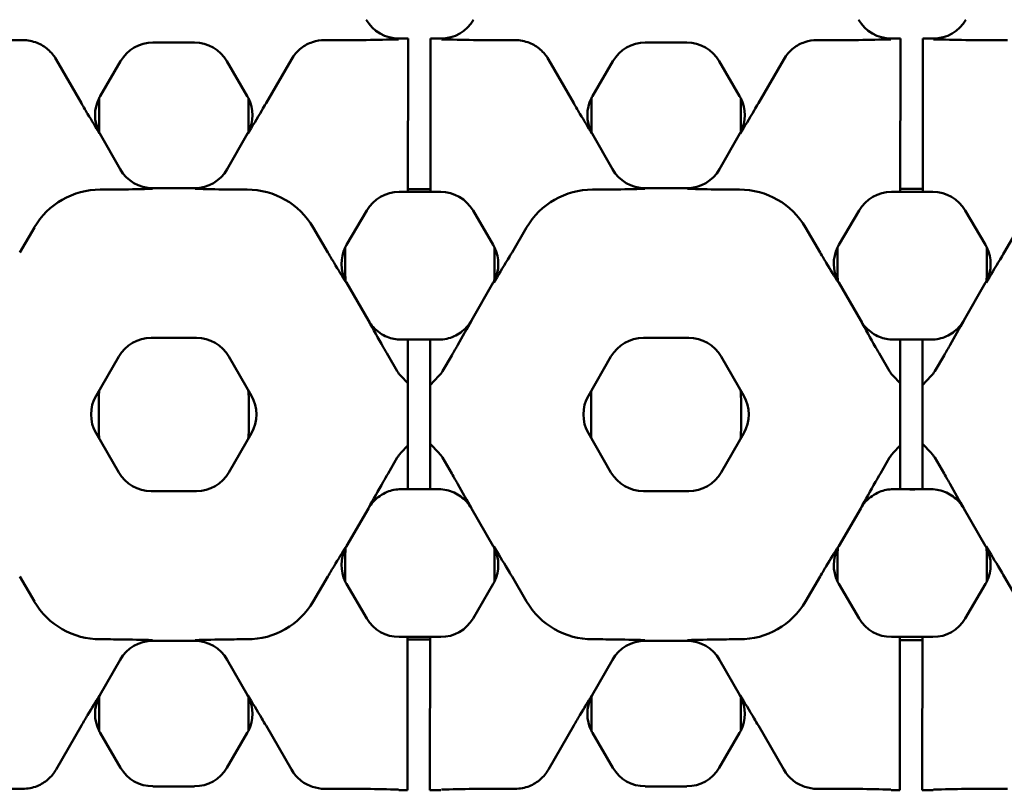
# Model space of a CAD drawing. Units: millimetres. Extents: x 0 to 21355, y 0 to 2970.
# Drawn here: x 2729 to 2781, y 1118 to 1159 of the extents above; entities that cross this region are included whole.
import ezdxf

# ---------------------------------------------------------------- set-up
doc = ezdxf.new("R2010")
doc.units = ezdxf.units.MM
doc.header["$LTSCALE"] = 5
doc.layers.add('Sichtbar (ISO)', color=7, linetype='Continuous', lineweight=50)

msp = doc.modelspace()

# ---------------------------------------------------------------- linework, layer by layer
at = {"layer": 'Sichtbar (ISO)'}
for p, q in [((2728.926, 1158.335), (2727.362, 1158.335)), ((2746.599, 1158.335), (2745.035, 1158.335)), ((2749.481, 1158.415), (2748.99, 1158.415)), ((2749.481, 1158.323), (2749.48, 1157.136)), ((2749.481, 1158.323), (2749.481, 1158.415)), ((2750.68, 1157.136), (2750.681, 1158.323)), ((2750.681, 1158.415), (2750.681, 1158.323)), ((2751.234, 1158.415), (2750.681, 1158.415)), ((2755.189, 1158.335), (2753.625, 1158.335)), ((2772.862, 1158.335), (2771.298, 1158.335)), ((2775.744, 1158.415), (2775.253, 1158.415)), ((2775.744, 1158.323), (2775.743, 1157.136)), ((2775.744, 1158.323), (2775.744, 1158.415)), ((2776.943, 1157.136), (2776.944, 1158.323)), ((2776.944, 1158.415), (2776.944, 1158.323)), ((2777.498, 1158.415), (2776.944, 1158.415)), ((2781.452, 1158.335), (2779.889, 1158.335)), ((2735.873, 1158.202), (2738.089, 1158.202)), ((2762.136, 1158.202), (2764.352, 1158.202)), ((2732.057, 1154.965), (2730.704, 1157.308)), ((2733.056, 1155.347), (2734.147, 1157.213)), ((2739.814, 1157.213), (2740.906, 1155.347)), ((2741.904, 1154.965), (2743.257, 1157.308)), ((2758.32, 1154.965), (2756.967, 1157.308)), ((2759.319, 1155.347), (2760.411, 1157.213)), ((2766.077, 1157.213), (2767.169, 1155.347)), ((2768.168, 1154.965), (2769.521, 1157.308)), ((2749.475, 1150.942), (2749.48, 1157.136)), ((2750.68, 1157.136), (2750.675, 1150.942)), ((2775.738, 1150.942), (2775.743, 1157.136)), ((2776.943, 1157.136), (2776.938, 1150.942)), ((2733, 1153.43), (2733, 1155.245)), ((2740.961, 1155.245), (2740.961, 1153.43)), ((2759.263, 1153.43), (2759.263, 1155.245)), ((2767.225, 1155.245), (2767.225, 1153.43)), ((2734.126, 1151.449), (2733.044, 1153.348)), ((2740.917, 1153.348), (2739.835, 1151.449)), ((2760.389, 1151.449), (2759.307, 1153.348)), ((2767.18, 1153.348), (2766.098, 1151.449)), ((2749.475, 1150.942), (2749.475, 1150.292)), ((2750.675, 1150.292), (2750.675, 1150.942)), ((2775.738, 1150.942), (2775.738, 1150.292)), ((2776.938, 1150.292), (2776.938, 1150.942)), ((2733.472, 1150.36), (2733.058, 1150.36)), ((2738.099, 1150.44), (2735.863, 1150.44)), ((2740.489, 1150.36), (2740.903, 1150.36)), ((2749.475, 1150.377), (2750.675, 1150.378)), ((2759.735, 1150.36), (2759.322, 1150.36)), ((2764.362, 1150.44), (2762.126, 1150.44)), ((2766.753, 1150.36), (2767.166, 1150.36)), ((2775.738, 1150.398), (2776.938, 1150.399)), ((2749.004, 1150.235), (2749.475, 1150.235)), ((2749.475, 1150.235), (2749.475, 1150.292)), ((2750.675, 1150.235), (2749.475, 1150.235)), ((2750.675, 1150.292), (2750.675, 1150.235)), ((2750.675, 1150.235), (2751.22, 1150.235)), ((2775.267, 1150.235), (2775.738, 1150.235)), ((2775.738, 1150.235), (2775.738, 1150.292)), ((2776.938, 1150.235), (2775.738, 1150.235)), ((2776.938, 1150.292), (2776.938, 1150.235)), ((2776.938, 1150.235), (2777.483, 1150.235)), ((2746.202, 1147.405), (2747.279, 1149.245)), ((2752.945, 1149.245), (2754.022, 1147.405)), ((2772.465, 1147.405), (2773.542, 1149.245)), ((2779.209, 1149.245), (2780.286, 1147.405)), ((2728.762, 1147.008), (2729.544, 1148.344)), ((2744.418, 1148.344), (2745.199, 1147.008)), ((2755.026, 1147.008), (2755.807, 1148.344)), ((2770.681, 1148.344), (2771.462, 1147.008)), ((2781.289, 1147.008), (2782.07, 1148.344)), ((2746.131, 1145.861), (2746.131, 1147.273)), ((2754.093, 1147.273), (2754.093, 1145.861)), ((2772.395, 1145.861), (2772.395, 1147.273)), ((2780.356, 1147.273), (2780.356, 1145.861)), ((2747.364, 1143.373), (2746.196, 1145.396)), ((2754.028, 1145.396), (2752.86, 1143.373)), ((2773.627, 1143.373), (2772.459, 1145.396)), ((2780.291, 1145.396), (2779.123, 1143.373)), ((2735.774, 1142.452), (2738.187, 1142.452)), ((2762.037, 1142.452), (2764.45, 1142.452)), ((2749.099, 1142.355), (2749.468, 1142.355)), ((2749.468, 1142.355), (2749.467, 1141.43)), ((2749.468, 1142.355), (2750.668, 1142.355)), ((2750.667, 1141.43), (2750.668, 1142.355)), ((2750.668, 1142.355), (2751.126, 1142.355)), ((2775.362, 1142.355), (2775.731, 1142.355)), ((2775.731, 1142.355), (2775.73, 1141.43)), ((2775.731, 1142.355), (2776.931, 1142.355)), ((2776.931, 1141.43), (2776.931, 1142.355)), ((2776.931, 1142.355), (2777.389, 1142.355)), ((2732.837, 1139.363), (2734.043, 1141.452)), ((2739.918, 1141.452), (2741.124, 1139.363)), ((2748.413, 1141.515), (2748.908, 1140.668)), ((2749.466, 1140.024), (2749.467, 1141.43)), ((2750.667, 1141.43), (2750.666, 1139.926)), ((2751.316, 1140.668), (2751.812, 1141.515)), ((2759.1, 1139.363), (2760.306, 1141.452)), ((2766.181, 1141.452), (2767.387, 1139.363)), ((2774.676, 1141.515), (2775.171, 1140.668)), ((2775.729, 1140.024), (2775.73, 1141.43)), ((2776.931, 1141.43), (2776.929, 1139.926)), ((2777.579, 1140.668), (2778.075, 1141.515)), ((2749.096, 1140.417), (2749.466, 1140.024)), ((2750.666, 1139.926), (2751.128, 1140.417)), ((2775.36, 1140.417), (2775.729, 1140.024)), ((2776.929, 1139.926), (2777.391, 1140.417)), ((2749.466, 1139.906), (2749.466, 1140.024)), ((2749.466, 1139.906), (2749.466, 1139.294)), ((2750.666, 1139.926), (2750.666, 1139.807)), ((2775.729, 1139.906), (2775.729, 1140.024)), ((2775.729, 1139.906), (2775.729, 1139.294)), ((2776.929, 1139.926), (2776.929, 1139.807)), ((2732.837, 1139.363), (2732.837, 1139.363)), ((2741.124, 1139.363), (2741.125, 1139.363)), ((2750.666, 1139.381), (2750.665, 1138.539)), ((2750.666, 1139.381), (2750.666, 1139.807)), ((2759.1, 1139.363), (2759.1, 1139.363)), ((2767.387, 1139.363), (2767.388, 1139.363)), ((2776.929, 1139.381), (2776.928, 1138.539)), ((2776.929, 1139.381), (2776.929, 1139.807)), ((2732.982, 1139.205), (2732.982, 1137.522)), ((2740.979, 1137.522), (2740.979, 1139.205)), ((2749.465, 1138.582), (2749.466, 1139.294)), ((2759.246, 1139.205), (2759.246, 1137.522)), ((2767.242, 1137.522), (2767.242, 1139.205)), ((2775.728, 1138.582), (2775.729, 1139.294)), ((2749.465, 1138.145), (2749.465, 1138.582)), ((2750.665, 1138.539), (2750.665, 1138.188)), ((2775.728, 1138.145), (2775.728, 1138.582)), ((2776.928, 1138.539), (2776.928, 1138.188)), ((2749.464, 1137.434), (2749.465, 1138.145)), ((2750.665, 1138.188), (2750.664, 1137.344)), ((2775.727, 1137.434), (2775.728, 1138.145)), ((2776.928, 1138.188), (2776.927, 1137.344)), ((2732.837, 1137.364), (2732.837, 1137.363)), ((2732.837, 1137.363), (2734.043, 1135.274)), ((2739.918, 1135.274), (2741.124, 1137.363)), ((2741.124, 1137.363), (2741.125, 1137.364)), ((2749.464, 1137.434), (2749.464, 1136.818)), ((2750.664, 1136.922), (2750.664, 1137.344)), ((2759.1, 1137.364), (2759.1, 1137.363)), ((2759.1, 1137.363), (2760.306, 1135.274)), ((2766.181, 1135.274), (2767.387, 1137.363)), ((2767.387, 1137.363), (2767.388, 1137.364)), ((2775.727, 1137.434), (2775.727, 1136.818)), ((2776.927, 1136.922), (2776.927, 1137.344)), ((2749.096, 1136.31), (2749.463, 1136.7)), ((2749.462, 1135.296), (2749.463, 1136.7)), ((2749.463, 1136.7), (2749.464, 1136.818)), ((2750.664, 1136.804), (2750.662, 1135.296)), ((2750.664, 1136.922), (2750.664, 1136.804)), ((2750.664, 1136.804), (2751.128, 1136.31)), ((2775.36, 1136.31), (2775.727, 1136.7)), ((2775.725, 1135.296), (2775.727, 1136.7)), ((2775.727, 1136.7), (2775.727, 1136.818)), ((2776.927, 1136.804), (2776.925, 1135.296)), ((2776.927, 1136.922), (2776.927, 1136.804)), ((2776.927, 1136.804), (2777.391, 1136.31)), ((2748.413, 1135.212), (2748.908, 1136.059)), ((2751.316, 1136.059), (2751.812, 1135.212)), ((2774.676, 1135.212), (2775.171, 1136.059)), ((2777.579, 1136.059), (2778.075, 1135.212)), ((2749.462, 1135.296), (2749.462, 1134.372)), ((2750.662, 1134.372), (2750.662, 1135.296)), ((2775.725, 1135.296), (2775.725, 1134.372)), ((2776.925, 1134.372), (2776.925, 1135.296)), ((2735.774, 1134.275), (2738.187, 1134.275)), ((2749.099, 1134.372), (2749.462, 1134.372)), ((2750.662, 1134.372), (2749.462, 1134.372)), ((2750.662, 1134.372), (2751.126, 1134.372)), ((2762.037, 1134.275), (2764.45, 1134.275)), ((2775.362, 1134.372), (2775.725, 1134.372)), ((2776.925, 1134.372), (2775.725, 1134.372)), ((2776.925, 1134.372), (2777.389, 1134.372)), ((2747.364, 1133.354), (2746.196, 1131.331)), ((2754.028, 1131.331), (2752.86, 1133.354)), ((2773.627, 1133.354), (2772.459, 1131.331)), ((2780.291, 1131.331), (2779.123, 1133.354)), ((2746.131, 1130.865), (2746.131, 1129.454)), ((2754.093, 1129.454), (2754.093, 1130.865)), ((2772.395, 1130.865), (2772.395, 1129.454)), ((2780.356, 1129.454), (2780.356, 1130.865)), ((2728.762, 1129.718), (2729.544, 1128.383)), ((2744.418, 1128.383), (2745.199, 1129.718)), ((2746.202, 1129.322), (2747.279, 1127.481)), ((2752.945, 1127.481), (2754.022, 1129.322)), ((2755.026, 1129.718), (2755.807, 1128.383)), ((2770.681, 1128.383), (2771.462, 1129.718)), ((2772.465, 1129.322), (2773.542, 1127.481)), ((2779.209, 1127.481), (2780.286, 1129.322)), ((2781.289, 1129.718), (2782.07, 1128.383)), ((2733.472, 1126.367), (2733.058, 1126.367)), ((2738.099, 1126.287), (2735.863, 1126.287)), ((2740.489, 1126.367), (2740.903, 1126.367)), ((2749.004, 1126.492), (2749.455, 1126.492)), ((2749.455, 1126.434), (2749.455, 1126.492)), ((2749.455, 1126.492), (2750.655, 1126.492)), ((2749.455, 1126.434), (2749.455, 1125.785)), ((2750.655, 1126.349), (2749.455, 1126.35)), ((2750.655, 1126.492), (2750.655, 1126.434)), ((2750.655, 1126.492), (2751.22, 1126.492)), ((2750.655, 1125.785), (2750.655, 1126.434)), ((2759.735, 1126.367), (2759.322, 1126.367)), ((2764.362, 1126.287), (2762.126, 1126.287)), ((2766.753, 1126.367), (2767.166, 1126.367)), ((2775.267, 1126.492), (2775.718, 1126.492)), ((2775.718, 1126.434), (2775.718, 1126.492)), ((2775.718, 1126.492), (2776.918, 1126.492)), ((2775.718, 1126.434), (2775.718, 1125.785)), ((2776.918, 1126.328), (2775.718, 1126.329)), ((2776.918, 1126.492), (2776.918, 1126.434)), ((2776.918, 1126.492), (2777.483, 1126.492)), ((2776.918, 1125.785), (2776.918, 1126.434)), ((2749.449, 1119.591), (2749.455, 1125.785)), ((2750.655, 1125.785), (2750.649, 1119.591)), ((2775.713, 1119.591), (2775.718, 1125.785)), ((2776.918, 1125.785), (2776.913, 1119.591)), ((2734.126, 1125.278), (2733.044, 1123.379)), ((2740.917, 1123.379), (2739.835, 1125.278)), ((2760.389, 1125.278), (2759.307, 1123.379)), ((2767.18, 1123.379), (2766.098, 1125.278)), ((2733, 1123.297), (2733, 1121.482)), ((2740.961, 1121.482), (2740.961, 1123.297)), ((2759.263, 1123.297), (2759.263, 1121.482)), ((2767.225, 1121.482), (2767.225, 1123.297)), ((2732.057, 1121.762), (2730.704, 1119.418)), ((2741.904, 1121.762), (2743.257, 1119.418)), ((2758.32, 1121.762), (2756.967, 1119.418)), ((2768.168, 1121.762), (2769.521, 1119.418)), ((2733.056, 1121.38), (2734.147, 1119.514)), ((2739.814, 1119.514), (2740.906, 1121.38)), ((2759.319, 1121.38), (2760.411, 1119.514)), ((2766.077, 1119.514), (2767.169, 1121.38)), ((2749.449, 1119.591), (2749.448, 1118.404)), ((2750.648, 1118.404), (2750.649, 1119.591)), ((2775.713, 1119.591), (2775.712, 1118.404)), ((2776.912, 1118.404), (2776.913, 1119.591)), ((2728.926, 1118.392), (2727.362, 1118.392)), ((2735.873, 1118.524), (2738.089, 1118.524)), ((2746.599, 1118.392), (2745.035, 1118.392)), ((2749.448, 1118.312), (2748.99, 1118.312)), ((2749.448, 1118.312), (2749.448, 1118.404)), ((2750.648, 1118.404), (2750.648, 1118.312)), ((2751.234, 1118.312), (2750.648, 1118.312)), ((2755.189, 1118.392), (2753.625, 1118.392)), ((2762.136, 1118.524), (2764.352, 1118.524)), ((2772.862, 1118.392), (2771.298, 1118.392)), ((2775.712, 1118.312), (2775.253, 1118.312)), ((2775.712, 1118.312), (2775.712, 1118.404)), ((2776.912, 1118.404), (2776.912, 1118.312)), ((2777.498, 1118.312), (2776.912, 1118.312)), ((2781.452, 1118.392), (2779.889, 1118.392))]:
    msp.add_line(p, q, dxfattribs=at)
for centre, radius, start, end in [((2776.375, 1138.363), 4, 86.1923, 93.8077), ((2734.569, 1138.363), 2, 150.0202, 209.9799), ((2739.392, 1138.363), 2, 330.0202, 29.9799), ((2760.832, 1138.363), 2, 150.0202, 209.9799), ((2765.655, 1138.363), 2, 330.0202, 29.9799), ((2776.375, 1138.363), 4, 266.1923, 273.8077)]:
    msp.add_arc(centre, radius, start, end, dxfattribs=at)
for centre, major_axis, ratio, start_param, end_param in [((2748.991, 1160.416), (-1.006, -1.731), 0.999185, 5.757056, 6.809315), ((2751.233, 1160.416), (1.006, -1.731), 0.999185, 5.757056, 6.809315), ((2775.255, 1160.416), (-1.006, -1.731), 0.999185, 5.757056, 6.809315), ((2777.496, 1160.416), (1.006, -1.731), 0.999185, 5.757056, 6.809315), ((2735.874, 1156.201), (-0.996, 1.736), 0.999191, 5.76282, 6.80355), ((2738.087, 1156.201), (0.996, 1.736), 0.999191, 5.76282, 6.80355), ((2762.137, 1156.201), (-0.996, 1.736), 0.999191, 5.76282, 6.80355), ((2764.35, 1156.201), (0.996, 1.736), 0.999191, 5.76282, 6.80355), ((2734.784, 1154.337), (-2.002, 0.012), 0.999188, 5.818074, 6.759825), ((2734.784, 1154.337), (-2.002, 0.012), 0.999188, 5.759938, 5.818074), ((2739.178, 1154.337), (2.002, 0.012), 0.999188, 0.465111, 0.523247), ((2739.178, 1154.337), (2.002, 0.012), 0.999188, 5.806546, 6.748296), ((2761.047, 1154.337), (-2.002, 0.012), 0.999188, 5.818074, 6.759825), ((2761.047, 1154.337), (-2.002, 0.012), 0.999188, 5.759938, 5.818074), ((2765.441, 1154.337), (2.002, 0.012), 0.999188, 0.465111, 0.523247), ((2765.441, 1154.337), (2.002, 0.012), 0.999188, 5.806546, 6.748296), ((2734.784, 1154.337), (-2.002, 0.012), 0.999188, 0.47664, 0.523247), ((2739.178, 1154.337), (2.002, 0.012), 0.999188, 5.759938, 5.806546), ((2761.047, 1154.337), (-2.002, 0.012), 0.999188, 0.47664, 0.523247), ((2765.441, 1154.337), (2.002, 0.012), 0.999188, 5.759938, 5.806546), ((2735.864, 1152.441), (-1.006, -1.731), 0.999185, 5.757056, 6.809315), ((2738.097, 1152.441), (1.006, -1.731), 0.999185, 5.757056, 6.809315), ((2762.127, 1152.441), (-1.006, -1.731), 0.999185, 5.757056, 6.809315), ((2764.36, 1152.441), (1.006, -1.731), 0.999185, 5.757056, 6.809315), ((2733.058, 1146.287), (0, -4.072), 0.999978, 3.141593, 4.183031), ((2740.903, 1146.287), (0, -4.072), 0.999978, 2.100155, 3.141593), ((2759.322, 1146.287), (0, -4.072), 0.999978, 3.141593, 4.183031), ((2767.166, 1146.287), (0, -4.072), 0.999978, 2.100155, 3.141593), ((2749.006, 1148.234), (-0.996, 1.736), 0.999191, 5.76282, 6.80355), ((2751.219, 1148.234), (0.996, 1.736), 0.999191, 5.76282, 6.80355), ((2775.269, 1148.234), (-0.996, 1.736), 0.999191, 5.76282, 6.80355), ((2777.482, 1148.234), (0.996, 1.736), 0.999191, 5.76282, 6.80355), ((2747.93, 1146.395), (-2.002, 0.006), 0.999185, 5.831824, 6.758037), ((2747.93, 1146.395), (-2.002, 0.006), 0.999185, 5.757056, 5.831824), ((2752.294, 1146.395), (2.002, 0.006), 0.999185, 0.451362, 0.526129), ((2752.294, 1146.395), (2.002, 0.006), 0.999185, 5.808333, 6.734547), ((2774.193, 1146.395), (-2.002, 0.006), 0.999185, 5.831824, 6.758037), ((2774.193, 1146.395), (-2.002, 0.006), 0.999185, 5.757056, 5.831824), ((2778.557, 1146.395), (2.002, 0.006), 0.999185, 0.451362, 0.526129), ((2778.557, 1146.395), (2.002, 0.006), 0.999185, 5.808333, 6.734547), ((2750.582, 1145.863), (-3.148, -3.148), 0.999695, 5.497939, 5.582361), ((2749.642, 1145.863), (3.148, -3.148), 0.999695, 0.700825, 0.785246), ((2776.845, 1145.863), (-3.148, -3.148), 0.999695, 5.497939, 5.582361), ((2775.905, 1145.863), (3.148, -3.148), 0.999695, 0.700825, 0.785246), ((2747.93, 1146.395), (-2.002, 0.006), 0.999185, 0.474852, 0.526129), ((2752.294, 1146.395), (2.002, 0.006), 0.999185, 5.757056, 5.808333), ((2774.193, 1146.395), (-2.002, 0.006), 0.999185, 0.474852, 0.526129), ((2778.557, 1146.395), (2.002, 0.006), 0.999185, 5.757056, 5.808333), ((2749.097, 1144.375), (-1.001, -1.733), 0.999188, 5.759938, 5.983124), ((2751.128, 1144.375), (1.001, -1.733), 0.999188, 0.300061, 0.523247), ((2775.36, 1144.375), (-1.001, -1.733), 0.999188, 5.759938, 5.983124), ((2777.391, 1144.375), (1.001, -1.733), 0.999188, 0.300061, 0.523247), ((2735.776, 1140.451), (-1.001, 1.733), 0.999188, 5.759938, 6.806432), ((2738.186, 1140.451), (1.001, 1.733), 0.999188, 5.759938, 6.806432), ((2762.039, 1140.451), (-1.001, 1.733), 0.999188, 5.759938, 6.806432), ((2764.449, 1140.451), (1.001, 1.733), 0.999188, 5.759938, 6.806432), ((2750.112, 1141.373), (0, -1.395), 0.999978, 5.241747, 5.467496), ((2750.112, 1141.373), (0, 1.395), 0.999978, 3.957282, 4.183031), ((2776.375, 1141.373), (0, -1.395), 0.999978, 5.241747, 5.467496), ((2776.375, 1141.373), (0, 1.395), 0.999978, 3.957282, 4.183031), ((2737.433, 1139.203), (-3.148, 3.148), 0.999695, 0.684004, 0.785246), ((2736.528, 1139.203), (3.148, 3.148), 0.999695, 5.497939, 5.599181), ((2763.696, 1139.203), (-3.148, 3.148), 0.999695, 0.684004, 0.785246), ((2762.791, 1139.203), (3.148, 3.148), 0.999695, 5.497939, 5.599181), ((2737.433, 1137.523), (-3.148, -3.148), 0.999695, 5.497939, 5.599181), ((2736.528, 1137.523), (3.148, -3.148), 0.999695, 0.684004, 0.785246), ((2763.696, 1137.523), (-3.148, -3.148), 0.999695, 5.497939, 5.599181), ((2762.791, 1137.523), (3.148, -3.148), 0.999695, 0.684004, 0.785246), ((2750.112, 1135.354), (0, 1.395), 0.999978, 0.815689, 1.041438), ((2750.112, 1135.354), (0, -1.395), 0.999978, 2.100155, 2.325904), ((2776.375, 1135.354), (0, 1.395), 0.999978, 0.815689, 1.041438), ((2776.375, 1135.354), (0, -1.395), 0.999978, 2.100155, 2.325904), ((2735.776, 1136.276), (-1.001, -1.733), 0.999188, 5.759938, 6.806432), ((2738.186, 1136.276), (1.001, -1.733), 0.999188, 5.759938, 6.806432), ((2762.039, 1136.276), (-1.001, -1.733), 0.999188, 5.759938, 6.806432), ((2764.449, 1136.276), (1.001, -1.733), 0.999188, 5.759938, 6.806432), ((2749.097, 1132.352), (-1.001, 1.733), 0.999188, 0.300061, 0.523247), ((2751.128, 1132.352), (1.001, 1.733), 0.999188, 5.759938, 5.983124), ((2775.36, 1132.352), (-1.001, 1.733), 0.999188, 0.300061, 0.523247), ((2777.391, 1132.352), (1.001, 1.733), 0.999188, 5.759938, 5.983124), ((2747.93, 1130.331), (-2.002, -0.006), 0.999185, 5.808333, 6.734547), ((2750.582, 1130.864), (-3.148, 3.148), 0.999695, 0.700825, 0.785246), ((2747.93, 1130.331), (-2.002, -0.006), 0.999185, 5.757056, 5.808333), ((2752.294, 1130.331), (2.002, -0.006), 0.999185, 0.474852, 0.526129), ((2749.642, 1130.864), (3.148, 3.148), 0.999695, 5.497939, 5.582361), ((2752.294, 1130.331), (2.002, -0.006), 0.999185, 5.831824, 6.758037), ((2774.193, 1130.331), (-2.002, -0.006), 0.999185, 5.808333, 6.734547), ((2776.845, 1130.864), (-3.148, 3.148), 0.999695, 0.700825, 0.785246), ((2774.193, 1130.331), (-2.002, -0.006), 0.999185, 5.757056, 5.808333), ((2778.557, 1130.331), (2.002, -0.006), 0.999185, 0.474852, 0.526129), ((2775.905, 1130.864), (3.148, 3.148), 0.999695, 5.497939, 5.582361), ((2778.557, 1130.331), (2.002, -0.006), 0.999185, 5.831824, 6.758037), ((2747.93, 1130.331), (-2.002, -0.006), 0.999185, 0.451362, 0.526129), ((2752.294, 1130.331), (2.002, -0.006), 0.999185, 5.757056, 5.831824), ((2774.193, 1130.331), (-2.002, -0.006), 0.999185, 0.451362, 0.526129), ((2778.557, 1130.331), (2.002, -0.006), 0.999185, 5.757056, 5.831824), ((2733.058, 1130.439), (0, 4.072), 0.999978, 2.100155, 3.141593), ((2740.903, 1130.439), (0, 4.072), 0.999978, 3.141593, 4.183031), ((2759.322, 1130.439), (0, 4.072), 0.999978, 2.100155, 3.141593), ((2767.166, 1130.439), (0, 4.072), 0.999978, 3.141593, 4.183031), ((2749.006, 1128.493), (-0.996, -1.736), 0.999191, 5.76282, 6.80355), ((2751.219, 1128.493), (0.996, -1.736), 0.999191, 5.76282, 6.80355), ((2775.269, 1128.493), (-0.996, -1.736), 0.999191, 5.76282, 6.80355), ((2777.482, 1128.493), (0.996, -1.736), 0.999191, 5.76282, 6.80355), ((2735.864, 1124.286), (-1.006, 1.731), 0.999185, 5.757056, 6.809315), ((2738.097, 1124.286), (1.006, 1.731), 0.999185, 5.757056, 6.809315), ((2762.127, 1124.286), (-1.006, 1.731), 0.999185, 5.757056, 6.809315), ((2764.36, 1124.286), (1.006, 1.731), 0.999185, 5.757056, 6.809315), ((2734.784, 1122.389), (-2.002, -0.012), 0.999188, 5.806546, 6.748296), ((2734.784, 1122.389), (-2.002, -0.012), 0.999188, 5.759938, 5.806546), ((2739.178, 1122.389), (2.002, -0.012), 0.999188, 0.47664, 0.523247), ((2739.178, 1122.389), (2.002, -0.012), 0.999188, 5.818074, 6.759825), ((2761.047, 1122.389), (-2.002, -0.012), 0.999188, 5.806546, 6.748296), ((2761.047, 1122.389), (-2.002, -0.012), 0.999188, 5.759938, 5.806546), ((2765.441, 1122.389), (2.002, -0.012), 0.999188, 0.47664, 0.523247), ((2765.441, 1122.389), (2.002, -0.012), 0.999188, 5.818074, 6.759825), ((2734.784, 1122.389), (-2.002, -0.012), 0.999188, 0.465111, 0.523247), ((2739.178, 1122.389), (2.002, -0.012), 0.999188, 5.759938, 5.818074), ((2761.047, 1122.389), (-2.002, -0.012), 0.999188, 0.465111, 0.523247), ((2765.441, 1122.389), (2.002, -0.012), 0.999188, 5.759938, 5.818074), ((2735.874, 1120.526), (-0.996, -1.736), 0.999191, 5.76282, 6.80355), ((2738.087, 1120.526), (0.996, -1.736), 0.999191, 5.76282, 6.80355), ((2762.137, 1120.526), (-0.996, -1.736), 0.999191, 5.76282, 6.80355), ((2764.35, 1120.526), (0.996, -1.736), 0.999191, 5.76282, 6.80355)]:
    msp.add_ellipse(centre, major_axis=major_axis, ratio=ratio, start_param=start_param, end_param=end_param, dxfattribs=at)
for points, knots in [([(2728.926, 1158.335), (2729.189, 1158.335), (2729.449, 1158.284), (2729.904, 1158.101), (2730.1, 1157.981), (2730.444, 1157.682), (2730.59, 1157.505), (2730.704, 1157.308)], [0, 0, 0, 0, 0.0788701, 0.0788701, 0.1475831, 0.1475831, 0.2166638, 0.2166638, 0.2166638, 0.2166638]), ([(2743.257, 1157.308), (2743.392, 1157.541), (2743.571, 1157.746), (2743.964, 1158.047), (2744.163, 1158.154), (2744.588, 1158.298), (2744.811, 1158.335), (2745.035, 1158.335)], [0, 0, 0, 0, 0.0817686, 0.0817686, 0.1493786, 0.1493786, 0.2167676, 0.2167676, 0.2167676, 0.2167676]), ([(2748.967, 1158.375), (2748.965, 1158.375), (2748.963, 1158.375), (2748.406, 1158.362), (2747.858, 1158.346), (2746.985, 1158.336), (2746.769, 1158.335), (2746.599, 1158.335)], [-0.0007713, -0.0007713, -0.0007713, -0.0007713, 0, 0, 0.2038959, 0.2038959, 0.2948221, 0.2948221, 0.2948221, 0.2948221]), ([(2753.625, 1158.335), (2753.455, 1158.335), (2753.239, 1158.336), (2752.366, 1158.346), (2751.818, 1158.362), (2751.261, 1158.375), (2751.259, 1158.375), (2751.257, 1158.375)], [0, 0, 0, 0, 0.0509671, 0.0509671, 0.1652574, 0.1652574, 0.1656897, 0.1656897, 0.1656897, 0.1656897]), ([(2755.189, 1158.335), (2755.452, 1158.335), (2755.712, 1158.284), (2756.167, 1158.101), (2756.363, 1157.981), (2756.707, 1157.682), (2756.853, 1157.505), (2756.967, 1157.308)], [0, 0, 0, 0, 0.0788701, 0.0788701, 0.1475831, 0.1475831, 0.2166638, 0.2166638, 0.2166638, 0.2166638]), ([(2769.521, 1157.308), (2769.655, 1157.541), (2769.834, 1157.746), (2770.227, 1158.047), (2770.426, 1158.154), (2770.851, 1158.298), (2771.074, 1158.335), (2771.298, 1158.335)], [0, 0, 0, 0, 0.0817686, 0.0817686, 0.1493786, 0.1493786, 0.2167676, 0.2167676, 0.2167676, 0.2167676]), ([(2775.23, 1158.375), (2775.228, 1158.375), (2775.226, 1158.375), (2774.669, 1158.362), (2774.121, 1158.346), (2773.248, 1158.336), (2773.032, 1158.335), (2772.862, 1158.335)], [-0.0007712, -0.0007712, -0.0007712, -0.0007712, 0, 0, 0.2038958, 0.2038958, 0.2948221, 0.2948221, 0.2948221, 0.2948221]), ([(2779.889, 1158.335), (2779.719, 1158.335), (2779.503, 1158.336), (2778.63, 1158.346), (2778.082, 1158.362), (2777.525, 1158.375), (2777.523, 1158.375), (2777.52, 1158.375)], [0, 0, 0, 0, 0.0509671, 0.0509671, 0.1652574, 0.1652574, 0.1656897, 0.1656897, 0.1656897, 0.1656897]), ([(2733.025, 1153.348), (2733.024, 1153.35), (2733.023, 1153.352), (2732.818, 1153.688), (2732.61, 1154.027), (2732.297, 1154.553), (2732.182, 1154.748), (2732.057, 1154.965)], [-0.0008401, -0.0008401, -0.0008401, -0.0008401, 0, 0, 0.1557591, 0.1557591, 0.2166321, 0.2166321, 0.2166321, 0.2166321]), ([(2741.904, 1154.965), (2741.83, 1154.835), (2741.755, 1154.708), (2741.418, 1154.136), (2741.173, 1153.736), (2740.939, 1153.352), (2740.937, 1153.35), (2740.936, 1153.348)], [0, 0, 0, 0, 0.0455995, 0.0455995, 0.2160329, 0.2160329, 0.2168351, 0.2168351, 0.2168351, 0.2168351]), ([(2759.288, 1153.348), (2759.287, 1153.35), (2759.286, 1153.352), (2759.081, 1153.688), (2758.873, 1154.027), (2758.56, 1154.553), (2758.445, 1154.748), (2758.32, 1154.965)], [-0.0008401, -0.0008401, -0.0008401, -0.0008401, 0, 0, 0.1557591, 0.1557591, 0.2166321, 0.2166321, 0.2166321, 0.2166321]), ([(2768.168, 1154.965), (2768.093, 1154.835), (2768.019, 1154.708), (2767.681, 1154.136), (2767.437, 1153.736), (2767.202, 1153.352), (2767.201, 1153.35), (2767.2, 1153.348)], [0, 0, 0, 0, 0.0455995, 0.0455995, 0.2160329, 0.2160329, 0.2168351, 0.2168351, 0.2168351, 0.2168351]), ([(2735.84, 1150.4), (2735.838, 1150.4), (2735.836, 1150.4), (2735.279, 1150.386), (2734.731, 1150.371), (2733.858, 1150.361), (2733.642, 1150.36), (2733.472, 1150.36)], [-0.0007712, -0.0007712, -0.0007712, -0.0007712, 0, 0, 0.2038958, 0.2038958, 0.2948221, 0.2948221, 0.2948221, 0.2948221]), ([(2740.489, 1150.36), (2740.32, 1150.36), (2740.103, 1150.361), (2739.23, 1150.371), (2738.682, 1150.386), (2738.125, 1150.4), (2738.123, 1150.4), (2738.121, 1150.4)], [0, 0, 0, 0, 0.0509671, 0.0509671, 0.1652574, 0.1652574, 0.1656897, 0.1656897, 0.1656897, 0.1656897]), ([(2762.103, 1150.4), (2762.101, 1150.4), (2762.099, 1150.4), (2761.542, 1150.386), (2760.994, 1150.371), (2760.121, 1150.361), (2759.905, 1150.36), (2759.735, 1150.36)], [-0.0007712, -0.0007712, -0.0007712, -0.0007712, 0, 0, 0.2038958, 0.2038958, 0.2948221, 0.2948221, 0.2948221, 0.2948221]), ([(2766.753, 1150.36), (2766.583, 1150.36), (2766.367, 1150.361), (2765.494, 1150.371), (2764.946, 1150.386), (2764.389, 1150.4), (2764.387, 1150.4), (2764.384, 1150.4)], [0, 0, 0, 0, 0.0509671, 0.0509671, 0.1652574, 0.1652574, 0.1656897, 0.1656897, 0.1656897, 0.1656897]), ([(2746.177, 1145.396), (2746.176, 1145.398), (2746.175, 1145.4), (2745.967, 1145.735), (2745.758, 1146.073), (2745.442, 1146.598), (2745.325, 1146.792), (2745.199, 1147.008)], [-0.0008398, -0.0008398, -0.0008398, -0.0008398, 0, 0, 0.1559198, 0.1559198, 0.2167535, 0.2167535, 0.2167535, 0.2167535]), ([(2755.026, 1147.008), (2754.95, 1146.879), (2754.875, 1146.752), (2754.534, 1146.182), (2754.287, 1145.783), (2754.05, 1145.4), (2754.049, 1145.398), (2754.047, 1145.396)], [0, 0, 0, 0, 0.045637, 0.045637, 0.2161062, 0.2161062, 0.216908, 0.216908, 0.216908, 0.216908]), ([(2772.44, 1145.396), (2772.439, 1145.398), (2772.438, 1145.4), (2772.23, 1145.735), (2772.021, 1146.073), (2771.705, 1146.598), (2771.589, 1146.792), (2771.462, 1147.008)], [-0.0008398, -0.0008398, -0.0008398, -0.0008398, 0, 0, 0.1559198, 0.1559198, 0.2167534, 0.2167534, 0.2167534, 0.2167534]), ([(2781.289, 1147.008), (2781.213, 1146.879), (2781.138, 1146.752), (2780.797, 1146.182), (2780.55, 1145.783), (2780.313, 1145.4), (2780.312, 1145.398), (2780.311, 1145.396)], [0, 0, 0, 0, 0.045637, 0.045637, 0.2161062, 0.2161062, 0.216908, 0.216908, 0.216908, 0.216908]), ([(2748.413, 1141.515), (2748.327, 1141.661), (2748.241, 1141.811), (2747.888, 1142.427), (2747.624, 1142.902), (2747.364, 1143.366), (2747.363, 1143.368), (2747.362, 1143.37)], [0, 0, 0, 0, 0.0513319, 0.0513319, 0.2134059, 0.2134059, 0.2140498, 0.2140498, 0.2140498, 0.2140498]), ([(2747.629, 1143.014), (2747.732, 1142.903), (2747.847, 1142.802), (2748.097, 1142.627), (2748.231, 1142.554), (2748.604, 1142.403), (2748.85, 1142.355), (2749.099, 1142.355)], [-0.1661768, -0.1661768, -0.1661768, -0.1661768, -0.1205781, -0.1205781, -0.0747121, -0.0747121, 0, 0, 0, 0]), ([(2751.126, 1142.355), (2751.265, 1142.355), (2751.404, 1142.37), (2751.677, 1142.43), (2751.809, 1142.475), (2752.185, 1142.647), (2752.409, 1142.812), (2752.596, 1143.014)], [-0.1664196, -0.1664196, -0.1664196, -0.1664196, -0.1244563, -0.1244563, -0.0826639, -0.0826639, 0, 0, 0, 0]), ([(2752.862, 1143.37), (2752.861, 1143.368), (2752.86, 1143.366), (2752.621, 1142.937), (2752.38, 1142.505), (2752.045, 1141.917), (2751.931, 1141.718), (2751.812, 1141.515)], [-0.0006752, -0.0006752, -0.0006752, -0.0006752, 0, 0, 0.1588907, 0.1588907, 0.2168315, 0.2168315, 0.2168315, 0.2168315]), ([(2774.676, 1141.515), (2774.591, 1141.661), (2774.504, 1141.811), (2774.151, 1142.427), (2773.887, 1142.902), (2773.628, 1143.366), (2773.627, 1143.368), (2773.626, 1143.37)], [0, 0, 0, 0, 0.0513319, 0.0513319, 0.2134059, 0.2134059, 0.2140498, 0.2140498, 0.2140498, 0.2140498]), ([(2773.892, 1143.014), (2773.995, 1142.903), (2774.11, 1142.802), (2774.36, 1142.627), (2774.494, 1142.554), (2774.867, 1142.403), (2775.113, 1142.355), (2775.362, 1142.355)], [-0.1661768, -0.1661768, -0.1661768, -0.1661768, -0.1205781, -0.1205781, -0.0747121, -0.0747121, 0, 0, 0, 0]), ([(2777.389, 1142.355), (2777.528, 1142.355), (2777.668, 1142.37), (2777.94, 1142.43), (2778.072, 1142.475), (2778.448, 1142.647), (2778.672, 1142.812), (2778.859, 1143.014)], [-0.1664196, -0.1664196, -0.1664196, -0.1664196, -0.1244563, -0.1244563, -0.0826639, -0.0826639, 0, 0, 0, 0]), ([(2779.125, 1143.37), (2779.124, 1143.368), (2779.123, 1143.366), (2778.884, 1142.937), (2778.643, 1142.505), (2778.308, 1141.917), (2778.194, 1141.718), (2778.075, 1141.515)], [-0.0006752, -0.0006752, -0.0006752, -0.0006752, 0, 0, 0.1588907, 0.1588907, 0.2168315, 0.2168315, 0.2168315, 0.2168315]), ([(2748.413, 1135.212), (2748.327, 1135.066), (2748.241, 1134.916), (2747.888, 1134.3), (2747.624, 1133.825), (2747.364, 1133.361), (2747.363, 1133.359), (2747.362, 1133.357)], [0, 0, 0, 0, 0.0513319, 0.0513319, 0.2134059, 0.2134059, 0.2140498, 0.2140498, 0.2140498, 0.2140498]), ([(2752.862, 1133.357), (2752.861, 1133.359), (2752.86, 1133.361), (2752.621, 1133.789), (2752.38, 1134.222), (2752.045, 1134.809), (2751.931, 1135.009), (2751.812, 1135.212)], [-0.0006752, -0.0006752, -0.0006752, -0.0006752, 0, 0, 0.1588907, 0.1588907, 0.2168315, 0.2168315, 0.2168315, 0.2168315]), ([(2774.676, 1135.212), (2774.591, 1135.066), (2774.504, 1134.916), (2774.151, 1134.3), (2773.887, 1133.825), (2773.628, 1133.361), (2773.627, 1133.359), (2773.626, 1133.357)], [0, 0, 0, 0, 0.0513319, 0.0513319, 0.2134059, 0.2134059, 0.2140498, 0.2140498, 0.2140498, 0.2140498]), ([(2779.125, 1133.357), (2779.124, 1133.359), (2779.123, 1133.361), (2778.884, 1133.789), (2778.643, 1134.222), (2778.308, 1134.809), (2778.194, 1135.009), (2778.075, 1135.212)], [-0.0006752, -0.0006752, -0.0006752, -0.0006752, 0, 0, 0.1588907, 0.1588907, 0.2168315, 0.2168315, 0.2168315, 0.2168315]), ([(2747.629, 1133.712), (2747.732, 1133.824), (2747.847, 1133.925), (2748.097, 1134.099), (2748.231, 1134.173), (2748.604, 1134.324), (2748.85, 1134.372), (2749.099, 1134.372)], [-0.1661768, -0.1661768, -0.1661768, -0.1661768, -0.1205781, -0.1205781, -0.0747121, -0.0747121, 0, 0, 0, 0]), ([(2751.126, 1134.372), (2751.265, 1134.372), (2751.404, 1134.357), (2751.677, 1134.297), (2751.809, 1134.252), (2752.185, 1134.079), (2752.409, 1133.915), (2752.596, 1133.712)], [-0.1664196, -0.1664196, -0.1664196, -0.1664196, -0.1244563, -0.1244563, -0.0826639, -0.0826639, 0, 0, 0, 0]), ([(2773.892, 1133.712), (2773.995, 1133.824), (2774.11, 1133.925), (2774.36, 1134.099), (2774.494, 1134.173), (2774.867, 1134.324), (2775.113, 1134.372), (2775.362, 1134.372)], [-0.1661768, -0.1661768, -0.1661768, -0.1661768, -0.1205781, -0.1205781, -0.0747121, -0.0747121, 0, 0, 0, 0]), ([(2777.389, 1134.372), (2777.528, 1134.372), (2777.668, 1134.357), (2777.94, 1134.297), (2778.072, 1134.252), (2778.448, 1134.079), (2778.672, 1133.915), (2778.859, 1133.712)], [-0.1664196, -0.1664196, -0.1664196, -0.1664196, -0.1244563, -0.1244563, -0.0826639, -0.0826639, 0, 0, 0, 0]), ([(2746.177, 1131.331), (2746.176, 1131.329), (2746.175, 1131.327), (2745.967, 1130.992), (2745.758, 1130.653), (2745.442, 1130.129), (2745.325, 1129.935), (2745.199, 1129.718)], [-0.0008398, -0.0008398, -0.0008398, -0.0008398, 0, 0, 0.1559198, 0.1559198, 0.2167535, 0.2167535, 0.2167535, 0.2167535]), ([(2755.026, 1129.718), (2754.95, 1129.848), (2754.875, 1129.974), (2754.534, 1130.545), (2754.287, 1130.943), (2754.05, 1131.327), (2754.049, 1131.329), (2754.047, 1131.331)], [0, 0, 0, 0, 0.045637, 0.045637, 0.2161062, 0.2161062, 0.216908, 0.216908, 0.216908, 0.216908]), ([(2772.44, 1131.331), (2772.439, 1131.329), (2772.438, 1131.327), (2772.23, 1130.992), (2772.021, 1130.653), (2771.705, 1130.129), (2771.589, 1129.935), (2771.462, 1129.718)], [-0.0008398, -0.0008398, -0.0008398, -0.0008398, 0, 0, 0.1559198, 0.1559198, 0.2167534, 0.2167534, 0.2167534, 0.2167534]), ([(2781.289, 1129.718), (2781.213, 1129.848), (2781.138, 1129.974), (2780.797, 1130.545), (2780.55, 1130.943), (2780.313, 1131.327), (2780.312, 1131.329), (2780.311, 1131.331)], [0, 0, 0, 0, 0.045637, 0.045637, 0.2161062, 0.2161062, 0.216908, 0.216908, 0.216908, 0.216908]), ([(2735.84, 1126.326), (2735.838, 1126.326), (2735.836, 1126.326), (2735.279, 1126.34), (2734.731, 1126.356), (2733.858, 1126.366), (2733.642, 1126.367), (2733.472, 1126.367)], [-0.0007712, -0.0007712, -0.0007712, -0.0007712, 0, 0, 0.2038958, 0.2038958, 0.2948221, 0.2948221, 0.2948221, 0.2948221]), ([(2740.489, 1126.367), (2740.32, 1126.367), (2740.103, 1126.366), (2739.23, 1126.356), (2738.682, 1126.34), (2738.125, 1126.326), (2738.123, 1126.326), (2738.121, 1126.326)], [0, 0, 0, 0, 0.0509671, 0.0509671, 0.1652574, 0.1652574, 0.1656897, 0.1656897, 0.1656897, 0.1656897]), ([(2762.103, 1126.326), (2762.101, 1126.326), (2762.099, 1126.326), (2761.542, 1126.34), (2760.994, 1126.356), (2760.121, 1126.366), (2759.905, 1126.367), (2759.735, 1126.367)], [-0.0007712, -0.0007712, -0.0007712, -0.0007712, 0, 0, 0.2038958, 0.2038958, 0.2948221, 0.2948221, 0.2948221, 0.2948221]), ([(2766.753, 1126.367), (2766.583, 1126.367), (2766.367, 1126.366), (2765.494, 1126.356), (2764.946, 1126.34), (2764.389, 1126.326), (2764.387, 1126.326), (2764.384, 1126.326)], [0, 0, 0, 0, 0.0509671, 0.0509671, 0.1652574, 0.1652574, 0.1656897, 0.1656897, 0.1656897, 0.1656897]), ([(2733.025, 1123.379), (2733.024, 1123.377), (2733.023, 1123.375), (2732.818, 1123.039), (2732.61, 1122.7), (2732.297, 1122.174), (2732.182, 1121.979), (2732.057, 1121.762)], [-0.0008401, -0.0008401, -0.0008401, -0.0008401, 0, 0, 0.1557591, 0.1557591, 0.2166321, 0.2166321, 0.2166321, 0.2166321]), ([(2741.904, 1121.762), (2741.83, 1121.892), (2741.755, 1122.018), (2741.418, 1122.591), (2741.173, 1122.99), (2740.939, 1123.375), (2740.937, 1123.377), (2740.936, 1123.379)], [0, 0, 0, 0, 0.0455995, 0.0455995, 0.2160329, 0.2160329, 0.2168351, 0.2168351, 0.2168351, 0.2168351]), ([(2759.288, 1123.379), (2759.287, 1123.377), (2759.286, 1123.375), (2759.081, 1123.039), (2758.873, 1122.7), (2758.56, 1122.174), (2758.445, 1121.979), (2758.32, 1121.762)], [-0.0008401, -0.0008401, -0.0008401, -0.0008401, 0, 0, 0.1557591, 0.1557591, 0.2166321, 0.2166321, 0.2166321, 0.2166321]), ([(2768.168, 1121.762), (2768.093, 1121.892), (2768.019, 1122.018), (2767.681, 1122.591), (2767.437, 1122.99), (2767.202, 1123.375), (2767.201, 1123.377), (2767.2, 1123.379)], [0, 0, 0, 0, 0.0455995, 0.0455995, 0.2160329, 0.2160329, 0.2168351, 0.2168351, 0.2168351, 0.2168351]), ([(2728.926, 1118.392), (2729.189, 1118.392), (2729.449, 1118.443), (2729.904, 1118.626), (2730.1, 1118.746), (2730.444, 1119.044), (2730.59, 1119.222), (2730.704, 1119.418)], [0, 0, 0, 0, 0.0788701, 0.0788701, 0.1475831, 0.1475831, 0.2166638, 0.2166638, 0.2166638, 0.2166638]), ([(2743.257, 1119.418), (2743.392, 1119.185), (2743.571, 1118.981), (2743.964, 1118.68), (2744.163, 1118.573), (2744.588, 1118.429), (2744.811, 1118.392), (2745.035, 1118.392)], [0, 0, 0, 0, 0.0817686, 0.0817686, 0.1493786, 0.1493786, 0.2167676, 0.2167676, 0.2167676, 0.2167676]), ([(2755.189, 1118.392), (2755.452, 1118.392), (2755.712, 1118.443), (2756.167, 1118.626), (2756.363, 1118.746), (2756.707, 1119.044), (2756.853, 1119.222), (2756.967, 1119.418)], [0, 0, 0, 0, 0.0788701, 0.0788701, 0.1475831, 0.1475831, 0.2166638, 0.2166638, 0.2166638, 0.2166638]), ([(2769.521, 1119.418), (2769.655, 1119.185), (2769.834, 1118.981), (2770.227, 1118.68), (2770.426, 1118.573), (2770.851, 1118.429), (2771.074, 1118.392), (2771.298, 1118.392)], [0, 0, 0, 0, 0.0817686, 0.0817686, 0.1493786, 0.1493786, 0.2167676, 0.2167676, 0.2167676, 0.2167676]), ([(2748.967, 1118.351), (2748.965, 1118.351), (2748.963, 1118.351), (2748.406, 1118.365), (2747.858, 1118.381), (2746.985, 1118.391), (2746.769, 1118.392), (2746.599, 1118.392)], [-0.0007713, -0.0007713, -0.0007713, -0.0007713, 0, 0, 0.2038959, 0.2038959, 0.2948221, 0.2948221, 0.2948221, 0.2948221]), ([(2753.625, 1118.392), (2753.455, 1118.392), (2753.239, 1118.391), (2752.366, 1118.381), (2751.818, 1118.365), (2751.261, 1118.351), (2751.259, 1118.351), (2751.257, 1118.351)], [0, 0, 0, 0, 0.0509671, 0.0509671, 0.1652574, 0.1652574, 0.1656897, 0.1656897, 0.1656897, 0.1656897]), ([(2775.23, 1118.351), (2775.228, 1118.351), (2775.226, 1118.351), (2774.669, 1118.365), (2774.121, 1118.381), (2773.248, 1118.391), (2773.032, 1118.392), (2772.862, 1118.392)], [-0.0007712, -0.0007712, -0.0007712, -0.0007712, 0, 0, 0.2038958, 0.2038958, 0.2948221, 0.2948221, 0.2948221, 0.2948221]), ([(2779.889, 1118.392), (2779.719, 1118.392), (2779.503, 1118.391), (2778.63, 1118.381), (2778.082, 1118.365), (2777.525, 1118.351), (2777.523, 1118.351), (2777.52, 1118.351)], [0, 0, 0, 0, 0.0509671, 0.0509671, 0.1652574, 0.1652574, 0.1656897, 0.1656897, 0.1656897, 0.1656897])]:
    msp.add_open_spline(points, degree=3, knots=knots, dxfattribs=at)

doc.saveas('drawing.dxf')
